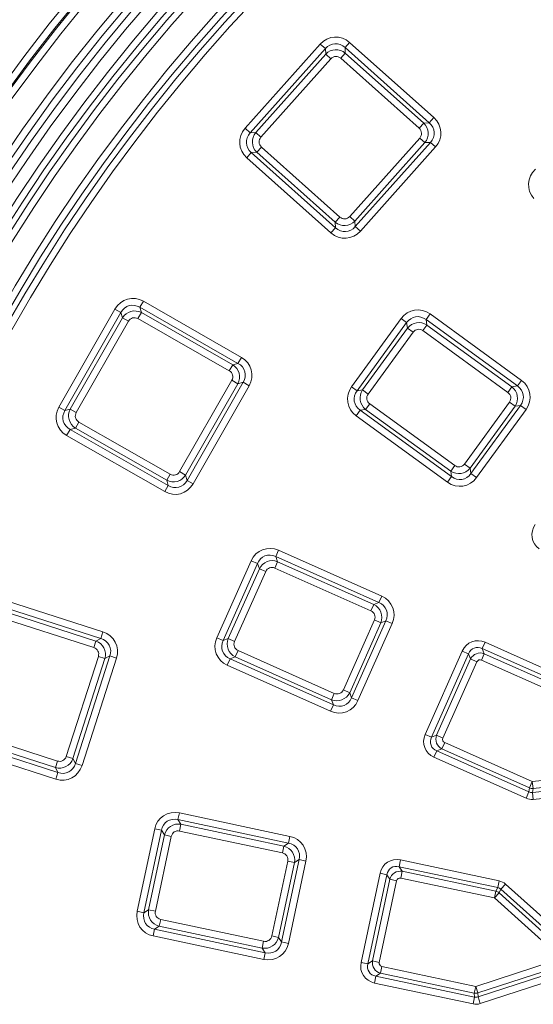
# Model space of a CAD drawing. Units: millimetres. Extents: x -31000 to 52407, y 0 to 29700.
# Drawn here: x -26279 to -25786, y 24730 to 25675 of the extents above; entities that cross this region are included whole.
import ezdxf

# ---------------------------------------------------------------- set-up
doc = ezdxf.new("R2010")
doc.units = ezdxf.units.MM
for name, color, linetype, lineweight in [('EvoDimencion', 109, 'Continuous', 0), ('EvoVaks', 7, 'Continuous', 0), ('None', 7, 'Continuous', 18)]:
    doc.layers.add(name, color=color, linetype=linetype, lineweight=lineweight)
doc.styles.add('EVO_N', font='ARIALN.TTF')
doc.dimstyles.new('EvoArialN-mm', dxfattribs={"dimtxt": 180, "dimasz": 130, "dimexe": 100, "dimexo": 5, "dimgap": 50, "dimtad": 0, "dimtih": 1, "dimtoh": 1, "dimdec": 0, "dimzin": 3, "dimtxsty": 'EVO_N', "dimblk": 'VW_FILLEDARROW', "dimcen": 0, "dimclrd": 256, "dimclre": 256, "dimclrt": 256, "dimadec": 0, "dimazin": 0, "dimtfac": 1, "dimtdec": 0, "dimtofl": 0, "dimtmove": 0, "dimatfit": 3, "dimldrblk": 'VW_FILLEDARROW', "dimfxl": 1, "dimfrac": 2, "dimtolj": 1, "dimtzin": 3, "dimlwd": -1, "dimlwe": -1, "dimarcsym": 0})

# ---------------------------------------------------------------- blocks, each defined once
blk = doc.blocks.new('VW_FILLEDARROW')
at = {"linetype": 'ByBlock', "lineweight": 0}
blk.add_hatch(color=0, dxfattribs=at).paths.add_polyline_path([(-0.9999, 0.2679), (0, 0), (-0.9999, -0.2679)])
at = {"layer": 'None', "color": 0, "lineweight": 5}
blk.add_lwpolyline([(-0.9999, 0.2679), (0, 0), (-0.9999, -0.2679)], close=True, dxfattribs=at)
blk = doc.blocks.new('*D70')
at = {"layer": 'Defpoints', "color": 0}
for p in [(-23596.99, 26330.16), (-26160.33, 22843.01)]:
    blk.add_point(p, dxfattribs=at)
at = {"layer": 'EvoDimencion', "lineweight": 0}
for p, q in [((-23443, 26539.65), (-23520, 26434.91)), ((-23313, 26539.65), (-23443, 26539.65))]:
    blk.add_line(p, q, dxfattribs=at)
at = {"layer": 'EvoDimencion', "lineweight": 0, "xscale": 130, "yscale": 130, "zscale": 130, "rotation": 233.6810815823609}
blk.add_blockref('VW_FILLEDARROW', (-23596.99, 26330.16), dxfattribs=at)
at = {"layer": 'EvoDimencion', "insert": (-23019.83, 26539.65), "char_height": 180, "attachment_point": 5, "style": 'EVO_N'}
blk.add_mtext('\\A1;%%C628', dxfattribs=at)

msp = doc.modelspace()

# ---------------------------------------------------------------- linework, layer by layer
at = {"layer": 'EvoVaks'}
for p, q in [((-26062.71, 25570.7), (-25990.48, 25651.62)), ((-25985.52, 25647.19), (-25990.48, 25651.62)), ((-25966.72, 25648.26), (-25962.29, 25653.22)), ((-25885.8, 25576.03), (-25966.72, 25648.26)), ((-25966.72, 25648.26), (-25966.42, 25643)), ((-25962.29, 25653.22), (-25881.36, 25581)), ((-25985.52, 25647.19), (-26057.74, 25566.27)), ((-26052.48, 25566.56), (-25985.22, 25641.93)), ((-25985.22, 25641.93), (-25985.52, 25647.19)), ((-25980.25, 25637.5), (-25985.22, 25641.93)), ((-25970.85, 25638.03), (-25966.42, 25643)), ((-25966.42, 25643), (-25891.06, 25575.73)), ((-25980.25, 25637.5), (-26047.52, 25562.13)), ((-25895.49, 25570.76), (-25970.85, 25638.03)), ((-25891.06, 25575.73), (-25895.49, 25570.76)), ((-25891.06, 25575.73), (-25885.8, 25576.03)), ((-25885.8, 25576.03), (-25881.36, 25581)), ((-26057.74, 25566.27), (-26062.71, 25570.7)), ((-26057.74, 25566.27), (-26052.48, 25566.56)), ((-26047.52, 25562.13), (-26052.48, 25566.56)), ((-25962.22, 25486), (-25894.96, 25561.37)), ((-25889.99, 25556.93), (-25957.25, 25481.57)), ((-25956.96, 25476.31), (-25884.73, 25557.23)), ((-25889.99, 25556.93), (-25894.96, 25561.37)), ((-25884.73, 25557.23), (-25889.99, 25556.93)), ((-25879.76, 25552.8), (-25884.73, 25557.23)), ((-26061.11, 25542.5), (-26056.68, 25547.47)), ((-26051.42, 25547.77), (-26056.68, 25547.47)), ((-26056.68, 25547.47), (-25975.75, 25475.24)), ((-26046.98, 25552.73), (-26051.42, 25547.77)), ((-25976.05, 25480.5), (-26051.42, 25547.77)), ((-26046.98, 25552.73), (-25971.62, 25485.47)), ((-25879.76, 25552.8), (-25951.99, 25471.88)), ((-25980.19, 25470.27), (-26061.11, 25542.5)), ((-25976.05, 25480.5), (-25971.62, 25485.47)), ((-25975.75, 25475.24), (-25976.05, 25480.5)), ((-25957.25, 25481.57), (-25962.22, 25486)), ((-25957.25, 25481.57), (-25956.96, 25476.31)), ((-25980.19, 25470.27), (-25975.75, 25475.24)), ((-25951.99, 25471.88), (-25956.96, 25476.31)), ((-26163.68, 25398.84), (-26160.37, 25404.62)), ((-26160.37, 25404.62), (-26066.2, 25350.79)), ((-26241.44, 25303.02), (-26187.62, 25397.19)), ((-26181.84, 25393.88), (-26235.66, 25299.71)), ((-26181.84, 25393.88), (-26187.62, 25397.19)), ((-26180.46, 25388.8), (-26181.84, 25393.88)), ((-26165.59, 25387.97), (-26162.29, 25393.75)), ((-26069.5, 25345.01), (-26163.68, 25398.84)), ((-26163.68, 25398.84), (-26162.29, 25393.75)), ((-26162.29, 25393.75), (-26074.59, 25343.63)), ((-26230.58, 25301.1), (-26180.46, 25388.8)), ((-26174.68, 25385.5), (-26224.8, 25297.8)), ((-26174.68, 25385.5), (-26180.46, 25388.8)), ((-26077.89, 25337.85), (-26165.59, 25387.97)), ((-25960.47, 25322.57), (-25912.92, 25388.02)), ((-25907.53, 25384.11), (-25955.09, 25318.66)), ((-25912.92, 25388.02), (-25907.53, 25384.11)), ((-25906.71, 25378.9), (-25907.53, 25384.11)), ((-25888.94, 25387.05), (-25885.02, 25392.44)), ((-25888.94, 25387.05), (-25888.11, 25381.85)), ((-25801.18, 25323.3), (-25888.94, 25387.05)), ((-25885.02, 25392.44), (-25797.27, 25328.68)), ((-25949.88, 25319.48), (-25906.71, 25378.9)), ((-25901.32, 25374.99), (-25944.5, 25315.57)), ((-25901.32, 25374.99), (-25906.71, 25378.9)), ((-25892.03, 25376.46), (-25888.11, 25381.85)), ((-25810.3, 25317.09), (-25892.03, 25376.46)), ((-25888.11, 25381.85), (-25806.39, 25322.47)), ((-26069.5, 25345.01), (-26066.2, 25350.79)), ((-26074.59, 25343.63), (-26077.89, 25337.85)), ((-26074.59, 25343.63), (-26069.5, 25345.01)), ((-26125.54, 25241.06), (-26075.42, 25328.76)), ((-26118.38, 25232.68), (-26064.55, 25326.85)), ((-26069.64, 25325.46), (-26075.42, 25328.76)), ((-26064.55, 25326.85), (-26069.64, 25325.46)), ((-26058.77, 25323.54), (-26064.55, 25326.85)), ((-25801.18, 25323.3), (-25797.27, 25328.68)), ((-26069.64, 25325.46), (-26119.76, 25237.76)), ((-26058.77, 25323.54), (-26112.6, 25229.37)), ((-25960.47, 25322.57), (-25955.09, 25318.66)), ((-25955.09, 25318.66), (-25949.88, 25319.48)), ((-25949.88, 25319.48), (-25944.5, 25315.57)), ((-25810.3, 25317.09), (-25806.39, 25322.47)), ((-25806.39, 25322.47), (-25801.18, 25323.3)), ((-25852, 25248.37), (-25808.83, 25307.79)), ((-25808.83, 25307.79), (-25803.44, 25303.88)), ((-26235.66, 25299.71), (-26241.44, 25303.02)), ((-26235.66, 25299.71), (-26230.58, 25301.1)), ((-26224.8, 25297.8), (-26230.58, 25301.1)), ((-25956.05, 25294.67), (-25952.14, 25300.06)), ((-25946.94, 25300.88), (-25952.14, 25300.06)), ((-25952.14, 25300.06), (-25864.39, 25236.3)), ((-25946.94, 25300.88), (-25943.02, 25306.27)), ((-25865.21, 25241.51), (-25946.94, 25300.88)), ((-25943.02, 25306.27), (-25861.3, 25246.89)), ((-25803.44, 25303.88), (-25846.62, 25244.45)), ((-25845.79, 25239.25), (-25798.24, 25304.7)), ((-25792.85, 25300.79), (-25840.41, 25235.34)), ((-25798.24, 25304.7), (-25803.44, 25303.88)), ((-25798.24, 25304.7), (-25792.85, 25300.79)), ((-26222.33, 25288.71), (-26225.63, 25282.93)), ((-26222.33, 25288.71), (-26134.62, 25238.59)), ((-25868.3, 25230.92), (-25956.05, 25294.67)), ((-26234.02, 25275.77), (-26230.71, 25281.55)), ((-26225.63, 25282.93), (-26230.71, 25281.55)), ((-26230.71, 25281.55), (-26136.54, 25227.72)), ((-26137.93, 25232.81), (-26225.63, 25282.93)), ((-26139.84, 25221.94), (-26234.02, 25275.77)), ((-25865.21, 25241.51), (-25861.3, 25246.89)), ((-25864.39, 25236.3), (-25865.21, 25241.51)), ((-25846.62, 25244.45), (-25852, 25248.37)), ((-25846.62, 25244.45), (-25845.79, 25239.25)), ((-26137.93, 25232.81), (-26134.62, 25238.59)), ((-26136.54, 25227.72), (-26137.93, 25232.81)), ((-26119.76, 25237.76), (-26125.54, 25241.06)), ((-26119.76, 25237.76), (-26118.38, 25232.68)), ((-26112.6, 25229.37), (-26118.38, 25232.68)), ((-25868.3, 25230.92), (-25864.39, 25236.3)), ((-25845.79, 25239.25), (-25840.41, 25235.34)), ((-26139.84, 25221.94), (-26136.54, 25227.72)), ((-26033.29, 25159.51), (-26030.58, 25165.59)), ((-25934.2, 25115.39), (-26033.29, 25159.51)), ((-26033.29, 25159.51), (-26031.4, 25154.59)), ((-26030.58, 25165.59), (-25931.49, 25121.48)), ((-26089.85, 25081.57), (-26056.94, 25155.47)), ((-26050.86, 25152.76), (-26083.77, 25078.86)), ((-26078.85, 25080.75), (-26048.97, 25147.85)), ((-26056.94, 25155.47), (-26050.86, 25152.76)), ((-26048.97, 25147.85), (-26050.86, 25152.76)), ((-26042.89, 25145.14), (-26048.97, 25147.85)), ((-26034.1, 25148.51), (-26031.4, 25154.59)), ((-25941.82, 25107.42), (-26034.1, 25148.51)), ((-26031.4, 25154.59), (-25939.11, 25113.51)), ((-26042.89, 25145.14), (-26072.77, 25078.04)), ((-26302.44, 25120.26), (-26199.14, 25087.19)), ((-25934.2, 25115.39), (-25931.49, 25121.48)), ((-26201.17, 25080.85), (-26304.47, 25113.92)), ((-26302.06, 25109.23), (-26205.85, 25078.44)), ((-25941.82, 25107.42), (-25939.11, 25113.51)), ((-25939.11, 25113.51), (-25934.2, 25115.39)), ((-26207.88, 25072.1), (-26304.09, 25102.89)), ((-25968.32, 25031.54), (-25938.45, 25098.64)), ((-25932.37, 25095.93), (-25962.24, 25028.83)), ((-25960.35, 25023.91), (-25927.45, 25097.82)), ((-25921.37, 25095.11), (-25954.27, 25021.2)), ((-25938.45, 25098.64), (-25932.37, 25095.93)), ((-25927.45, 25097.82), (-25932.37, 25095.93)), ((-25927.45, 25097.82), (-25921.37, 25095.11)), ((-26205.85, 25078.44), (-26201.17, 25080.85)), ((-26201.17, 25080.85), (-26199.14, 25087.19)), ((-26089.85, 25081.57), (-26083.77, 25078.86)), ((-26083.77, 25078.86), (-26078.85, 25080.75)), ((-26078.85, 25080.75), (-26072.77, 25078.04)), ((-26205.85, 25078.44), (-26207.88, 25072.1)), ((-25834.86, 25071.17), (-25832.15, 25077.25)), ((-25834.86, 25071.17), (-25832.97, 25066.25)), ((-25746.47, 25031.81), (-25834.86, 25071.17)), ((-25832.15, 25077.25), (-25743.76, 25037.89)), ((-26234.37, 24967.52), (-26203.57, 25063.73)), ((-26197.23, 25061.7), (-26228.03, 24965.49)), ((-26225.61, 24960.81), (-26192.55, 25064.11)), ((-26186.21, 25062.08), (-26219.27, 24958.78)), ((-26197.23, 25061.7), (-26203.57, 25063.73)), ((-26192.55, 25064.11), (-26197.23, 25061.7)), ((-26186.21, 25062.08), (-26192.55, 25064.11)), ((-26072.1, 25063.17), (-26077.02, 25061.28)), ((-26072.1, 25063.17), (-26069.39, 25069.25)), ((-25979.82, 25022.08), (-26072.1, 25063.17)), ((-26069.39, 25069.25), (-25977.11, 25028.16)), ((-25889.74, 24988.83), (-25854.13, 25068.81)), ((-25848.04, 25066.11), (-25883.66, 24986.12)), ((-25854.13, 25068.81), (-25848.04, 25066.11)), ((-25846.16, 25061.19), (-25848.04, 25066.11)), ((-25832.97, 25066.25), (-25835.68, 25060.17)), ((-25832.97, 25066.25), (-25748.89, 25028.81)), ((-26079.73, 25055.2), (-26077.02, 25061.28)), ((-25980.64, 25011.08), (-26079.73, 25055.2)), ((-26077.02, 25061.28), (-25977.93, 25017.16)), ((-25878.74, 24988.01), (-25846.16, 25061.19)), ((-25840.07, 25058.48), (-25872.66, 24985.3)), ((-25846.16, 25061.19), (-25840.07, 25058.48)), ((-25751.6, 25022.73), (-25835.68, 25060.17)), ((-25979.82, 25022.08), (-25977.11, 25028.16)), ((-25962.24, 25028.83), (-25968.32, 25031.54)), ((-25962.24, 25028.83), (-25960.35, 25023.91)), ((-25960.35, 25023.91), (-25954.27, 25021.2)), ((-25980.64, 25011.08), (-25977.93, 25017.16)), ((-25977.93, 25017.16), (-25979.82, 25022.08)), ((-26244.77, 24956.87), (-26340.97, 24987.67)), ((-26338.94, 24994.01), (-26242.74, 24963.21)), ((-25889.74, 24988.83), (-25883.66, 24986.12)), ((-25883.66, 24986.12), (-25878.74, 24988.01)), ((-25878.74, 24988.01), (-25872.66, 24985.3)), ((-26244.38, 24945.85), (-26347.69, 24978.91)), ((-26345.66, 24985.25), (-26242.35, 24952.19)), ((-25870.97, 24980.91), (-25873.68, 24974.82)), ((-25870.97, 24980.91), (-25786.89, 24943.47)), ((-26228.03, 24965.49), (-26234.37, 24967.52)), ((-25881.3, 24966.85), (-25878.6, 24972.94)), ((-25873.68, 24974.82), (-25878.6, 24972.94)), ((-25878.6, 24972.94), (-25790.2, 24933.58)), ((-25789.6, 24937.39), (-25873.68, 24974.82)), ((-26244.77, 24956.87), (-26242.74, 24963.21)), ((-26228.03, 24965.49), (-26225.61, 24960.81)), ((-26219.27, 24958.78), (-26225.61, 24960.81)), ((-25792.91, 24927.5), (-25881.3, 24966.85)), ((-26242.35, 24952.19), (-26244.77, 24956.87)), ((-26244.38, 24945.85), (-26242.35, 24952.19)), ((-25786.89, 24943.47), (-25700.6, 24952.54)), ((-25786.89, 24943.47), (-25789.6, 24937.39)), ((-25786.89, 24943.47), (-25786.19, 24936.85)), ((-25786.8, 24933.04), (-25693.1, 24942.89)), ((-25699.91, 24945.92), (-25786.19, 24936.85)), ((-25792.91, 24927.5), (-25790.2, 24933.58)), ((-25790.2, 24933.58), (-25789.6, 24937.39)), ((-25786.19, 24936.85), (-25786.8, 24933.04)), ((-25786.1, 24926.42), (-25786.8, 24933.04)), ((-25692.4, 24936.27), (-25786.1, 24926.42)), ((-26127.17, 24906.93), (-26125.79, 24913.44)), ((-26125.79, 24913.44), (-26019.69, 24890.89)), ((-26127.17, 24906.93), (-26124.3, 24902.51)), ((-26021.07, 24884.38), (-26127.17, 24906.93)), ((-26125.69, 24896), (-26124.3, 24902.51)), ((-26124.3, 24902.51), (-26025.49, 24881.51)), ((-26166.29, 24818.93), (-26149.47, 24898.06)), ((-26142.96, 24896.68), (-26159.78, 24817.55)), ((-26155.36, 24820.41), (-26140.09, 24892.26)), ((-26149.47, 24898.06), (-26142.96, 24896.68)), ((-26140.09, 24892.26), (-26142.96, 24896.68)), ((-26133.58, 24890.88), (-26140.09, 24892.26)), ((-26026.88, 24875), (-26125.69, 24896)), ((-26133.58, 24890.88), (-26148.85, 24819.03)), ((-26025.49, 24881.51), (-26021.07, 24884.38)), ((-26021.07, 24884.38), (-26019.69, 24890.89)), ((-26026.88, 24875), (-26025.49, 24881.51)), ((-26037.02, 24795.26), (-26021.75, 24867.1)), ((-26015.24, 24865.72), (-26030.51, 24793.88)), ((-26027.64, 24789.46), (-26010.82, 24868.59)), ((-26021.75, 24867.1), (-26015.24, 24865.72)), ((-26004.31, 24867.21), (-26021.13, 24788.07)), ((-26010.82, 24868.59), (-26015.24, 24865.72)), ((-26010.82, 24868.59), (-26004.31, 24867.21)), ((-25914.72, 24861.77), (-25913.33, 24868.29)), ((-25913.33, 24868.29), (-25818.68, 24848.17)), ((-25951.27, 24769.82), (-25933.07, 24855.47)), ((-25926.56, 24854.08), (-25944.76, 24768.44)), ((-25933.07, 24855.47), (-25926.56, 24854.08)), ((-25923.69, 24849.66), (-25926.56, 24854.08)), ((-25914.72, 24861.77), (-25911.85, 24857.35)), ((-25820.07, 24841.66), (-25914.72, 24861.77)), ((-25911.85, 24857.35), (-25913.23, 24850.84)), ((-25911.85, 24857.35), (-25821.82, 24838.22)), ((-25940.34, 24771.31), (-25923.69, 24849.66)), ((-25917.18, 24848.28), (-25933.83, 24769.92)), ((-25923.69, 24849.66), (-25917.18, 24848.28)), ((-25823.2, 24831.71), (-25913.23, 24850.84)), ((-25820.07, 24841.66), (-25818.68, 24848.17)), ((-25817, 24840.09), (-25812.54, 24845.04)), ((-25812.54, 24845.04), (-25742.53, 24782)), ((-25821.82, 24838.22), (-25823.2, 24831.71)), ((-25818.75, 24836.65), (-25823.2, 24831.71)), ((-25821.82, 24838.22), (-25820.07, 24841.66)), ((-25817, 24840.09), (-25818.75, 24836.65)), ((-25818.75, 24836.65), (-25754.27, 24778.6)), ((-25746.98, 24777.05), (-25817, 24840.09)), ((-25758.73, 24773.65), (-25823.2, 24831.71)), ((-26166.29, 24818.93), (-26159.78, 24817.55)), ((-26159.78, 24817.55), (-26155.36, 24820.41)), ((-26155.36, 24820.41), (-26148.85, 24819.03)), ((-26145.11, 24804.62), (-26143.72, 24811.14)), ((-26143.72, 24811.14), (-26044.92, 24790.13)), ((-26150.91, 24795.24), (-26149.53, 24801.75)), ((-26145.11, 24804.62), (-26149.53, 24801.75)), ((-26149.53, 24801.75), (-26043.43, 24779.2)), ((-26046.3, 24783.62), (-26145.11, 24804.62)), ((-26044.81, 24772.69), (-26150.91, 24795.24)), ((-26046.3, 24783.62), (-26044.92, 24790.13)), ((-26030.51, 24793.88), (-26037.02, 24795.26)), ((-26030.51, 24793.88), (-26027.64, 24789.46)), ((-26027.64, 24789.46), (-26021.13, 24788.07)), ((-26043.43, 24779.2), (-26046.3, 24783.62)), ((-26044.81, 24772.69), (-26043.43, 24779.2)), ((-25951.27, 24769.82), (-25944.76, 24768.44)), ((-25944.76, 24768.44), (-25940.34, 24771.31)), ((-25940.34, 24771.31), (-25933.83, 24769.92)), ((-25841.24, 24746.84), (-25758.73, 24773.65)), ((-25932.65, 24759.47), (-25937.07, 24756.6)), ((-25931.27, 24765.98), (-25932.65, 24759.47)), ((-25842.63, 24740.33), (-25932.65, 24759.47)), ((-25931.27, 24765.98), (-25841.24, 24746.84)), ((-25756.67, 24767.32), (-25839.19, 24740.51)), ((-25838.98, 24736.66), (-25749.38, 24765.77)), ((-25747.32, 24759.44), (-25836.93, 24730.33)), ((-25938.46, 24750.08), (-25937.07, 24756.6)), ((-25843.81, 24729.97), (-25938.46, 24750.08)), ((-25937.07, 24756.6), (-25842.42, 24736.48)), ((-25841.24, 24746.84), (-25842.63, 24740.33)), ((-25842.42, 24736.48), (-25842.63, 24740.33)), ((-25841.24, 24746.84), (-25839.19, 24740.51)), ((-25839.19, 24740.51), (-25838.98, 24736.66)), ((-25843.81, 24729.97), (-25842.42, 24736.48)), ((-25836.93, 24730.33), (-25838.98, 24736.66))]:
    msp.add_line(p, q, dxfattribs=at)
for radius in [2163.96, 2161.94, 2117.74, 2112.86, 2080.47, 2073.63, 2072.57, 2065.73]:
    msp.add_circle((-24878.66, 24586.59), radius, dxfattribs=at)
for centre, radius, start, end in [((-24878.66, 24586.59), 1748.76, 4.89685, 175.10315), ((-24878.66, 24586.59), 1741.92, 4.89685, 175.10315), ((-24878.66, 24586.59), 1740.87, 4.8653, 175.1347), ((-24878.66, 24586.59), 1734.03, 4.8653, 175.1347), ((-24878.66, 24586.59), 1708.76, 3.97009, 176.02991), ((-24878.66, 24586.59), 1701.88, 3.97009, 176.02991), ((-24878.66, 24586.59), 1695.49, 3.77246, 176.22754), ((-24878.66, 24586.59), 1688.44, 2.78557, 177.21443), ((-24878.66, 24586.59), 1676.04, 91.39331, 174.2986), ((-24878.66, 24586.59), 1669.56, 91.39331, 174.2986), ((-24878.66, 24586.59), 1664.08, 91.5881, 174.10782), ((-24878.66, 24586.59), 1657.61, 91.5881, 174.10782), ((-24878.66, 24586.59), 1632.96, 91.59943, 174.10503), ((-24878.66, 24586.59), 1626.49, 91.59943, 174.10503), ((-24878.66, 24586.59), 1621.01, 91.41263, 174.29581), ((-24878.66, 24586.59), 1614.53, 91.41263, 174.29581), ((-25786.81, 24943.97), 7.14, 247.04139, 274.95861), ((-25823.43, 24831.26), 7.14, 49.04139, 76.95861), ((-25841.27, 24747.34), 7.14, 259.04139, 286.95861)]:
    msp.add_arc(centre, radius, start, end, dxfattribs=at)
for centre, major_axis, ratio, start_param, end_param in [((-25975.47, 25636.3), (-1.25, 22.07), 0.935113, 5.531306, 7.035065), ((-25975.47, 25636.3), (-0.89, 15.64), 0.879873, 5.531306, 7.035065), ((-25975.25, 25632.39), (-0.78, 13.79), 0.997754, 5.531306, 7.035065), ((-25975.25, 25632.39), (-0.42, 7.36), 0.935113, 5.531306, 7.035065), ((-25900.6, 25565.76), (13.79, 0.78), 0.997754, 5.531306, 7.035065), ((-25896.69, 25565.98), (15.64, 0.89), 0.879873, 5.531306, 7.035065), ((-25896.69, 25565.98), (22.07, 1.25), 0.935113, 5.531306, 7.035065), ((-26045.79, 25557.52), (-22.07, -1.25), 0.935113, 5.531306, 7.035065), ((-26045.79, 25557.52), (15.64, 0.89), 0.879873, 2.389713, 3.893472), ((-26041.88, 25557.74), (13.79, 0.78), 0.997754, 2.389713, 3.893472), ((-25900.6, 25565.76), (7.36, 0.42), 0.935113, 5.531306, 7.035065), ((-26041.88, 25557.74), (-7.36, -0.42), 0.935113, 5.531306, 7.035065), ((-25768.42, 25516.46), (-22.08, 1.16), 0.935113, 5.531306, 7.035065), ((-25967.23, 25491.11), (-0.78, 13.79), 0.997754, 2.389713, 3.893472), ((-25967.23, 25491.11), (0.42, -7.36), 0.935113, 5.531306, 7.035065), ((-25967, 25487.2), (1.25, -22.07), 0.935113, 5.531306, 7.035065), ((-25967, 25487.2), (-0.89, 15.64), 0.879873, 2.389713, 3.893472), ((-26169.75, 25385.32), (-5.82, 21.33), 0.935113, 5.531306, 7.035065), ((-26169.75, 25385.32), (-4.12, 15.11), 0.879873, 5.531306, 7.035065), ((-26168.72, 25381.54), (-3.63, 13.33), 0.997754, 5.531306, 7.035065), ((-25896.45, 25374.28), (-3.46, 21.84), 0.935113, 5.531306, 7.035065), ((-26168.72, 25381.54), (-1.94, 7.11), 0.935113, 5.531306, 7.035065), ((-25896.45, 25374.28), (-2.45, 15.47), 0.879873, 5.531306, 7.035065), ((-25895.83, 25370.41), (-2.16, 13.64), 0.997754, 5.531306, 7.035065), ((-25895.83, 25370.41), (-1.15, 7.28), 0.935113, 5.531306, 7.035065), ((-26078.07, 25332.92), (21.33, 5.82), 0.935113, 5.531306, 7.035065), ((-26081.85, 25331.89), (7.11, 1.94), 0.935113, 5.531306, 7.035065), ((-26081.85, 25331.89), (13.33, 3.63), 0.997754, 5.531306, 7.035065), ((-26078.07, 25332.92), (15.11, 4.12), 0.879873, 5.531306, 7.035065), ((-25811.01, 25312.21), (21.84, 3.46), 0.935113, 5.531306, 7.035065), ((-25942.31, 25311.15), (-21.84, -3.46), 0.935113, 5.531306, 7.035065), ((-25942.31, 25311.15), (15.47, 2.45), 0.879873, 2.389713, 3.893472), ((-25938.44, 25311.76), (13.64, 2.16), 0.997754, 2.389713, 3.893472), ((-25814.88, 25311.6), (7.28, 1.15), 0.935113, 5.531306, 7.035065), ((-25814.88, 25311.6), (13.64, 2.16), 0.997754, 5.531306, 7.035065), ((-25811.01, 25312.21), (15.47, 2.45), 0.879873, 5.531306, 7.035065), ((-25938.44, 25311.76), (-7.28, -1.15), 0.935113, 5.531306, 7.035065), ((-26222.15, 25293.64), (-21.33, -5.82), 0.935113, 5.531306, 7.035065), ((-26222.15, 25293.64), (15.11, 4.12), 0.879873, 2.389713, 3.893472), ((-26218.37, 25294.67), (13.33, 3.63), 0.997754, 2.389713, 3.893472), ((-26218.37, 25294.67), (-7.11, -1.94), 0.935113, 5.531306, 7.035065), ((-25857.49, 25252.95), (-2.16, 13.64), 0.997754, 2.389713, 3.893472), ((-25857.49, 25252.95), (1.15, -7.28), 0.935113, 5.531306, 7.035065), ((-26131.5, 25245.02), (-3.63, 13.33), 0.997754, 2.389713, 3.893472), ((-26130.47, 25241.24), (-4.12, 15.11), 0.879873, 2.389713, 3.893472), ((-26131.5, 25245.02), (1.94, -7.11), 0.935113, 5.531306, 7.035065), ((-25856.88, 25249.08), (3.46, -21.84), 0.935113, 5.531306, 7.035065), ((-25856.88, 25249.08), (-2.45, 15.47), 0.879873, 2.389713, 3.893472), ((-26130.47, 25241.24), (5.82, -21.33), 0.935113, 5.531306, 7.035065), ((-25768.88, 25180.73), (-18.2, -2.88), 0.935113, 5.531306, 7.035065), ((-26037.97, 25145.46), (-7.92, 20.64), 0.935113, 5.531306, 7.035065), ((-26037.97, 25145.46), (-5.61, 14.62), 0.879873, 5.531306, 7.035065), ((-26036.57, 25141.8), (-4.95, 12.9), 0.997754, 5.531306, 7.035065), ((-26036.57, 25141.8), (-2.64, 6.88), 0.935113, 5.531306, 7.035065), ((-25941.5, 25102.51), (20.64, 7.92), 0.935113, 5.531306, 7.035065), ((-25945.16, 25101.1), (12.9, 4.95), 0.997754, 5.531306, 7.035065), ((-25941.5, 25102.51), (14.62, 5.61), 0.879873, 5.531306, 7.035065), ((-25945.16, 25101.1), (6.88, 2.64), 0.935113, 5.531306, 7.035065), ((-26207.03, 25067.24), (13.93, 7.17), 0.879873, 5.531306, 7.035065), ((-26207.03, 25067.24), (19.66, 10.12), 0.935113, 5.531306, 7.035065), ((-26069.71, 25074.17), (-20.64, -7.92), 0.935113, 5.531306, 7.035065), ((-26066.06, 25075.57), (12.9, 4.95), 0.997754, 2.389713, 3.893472), ((-25838.32, 25060.47), (-6.6, 17.2), 0.935113, 5.531306, 7.035065), ((-26210.51, 25065.45), (6.55, 3.37), 0.935113, 5.531306, 7.035065), ((-26210.51, 25065.45), (12.28, 6.33), 0.997754, 5.531306, 7.035065), ((-26069.71, 25074.17), (14.62, 5.61), 0.879873, 2.389713, 3.893472), ((-26066.06, 25075.57), (-6.88, -2.64), 0.935113, 5.531306, 7.035065), ((-25838.32, 25060.47), (-4.29, 11.18), 0.862882, 5.531306, 7.035065), ((-25836.91, 25056.81), (9.65, 3.7), 0.979872, 0.818917, 2.322676), ((-25836.91, 25056.81), (-1.32, 3.44), 0.935113, 5.531306, 7.035065), ((-25974.65, 25034.88), (-4.95, 12.9), 0.997754, 2.389713, 3.893472), ((-25973.24, 25031.22), (-5.61, 14.62), 0.879873, 2.389713, 3.893472), ((-25974.65, 25034.88), (2.64, -6.88), 0.935113, 5.531306, 7.035065), ((-25973.24, 25031.22), (7.92, -20.64), 0.935113, 5.531306, 7.035065), ((-25872.96, 24982.66), (-17.2, -6.6), 0.935113, 5.531306, 7.035065), ((-25872.96, 24982.66), (11.18, 4.29), 0.862882, 2.389713, 3.893472), ((-25869.3, 24984.07), (-3.7, 9.65), 0.979872, 0.818917, 2.322676), ((-25869.3, 24984.07), (-3.44, -1.32), 0.935113, 5.531306, 7.035065), ((-26241.02, 24970.15), (3.37, -6.55), 0.935113, 5.531306, 7.035065), ((-26241.02, 24970.15), (-6.33, 12.28), 0.997754, 2.389713, 3.893472), ((-26239.22, 24966.67), (10.12, -19.66), 0.935113, 5.531306, 7.035065), ((-26239.22, 24966.67), (-7.17, 13.93), 0.879873, 2.389713, 3.893472), ((-25787.34, 24940.64), (1.2, 7.57), 0.89935, 2.888912, 3.394273), ((-25787.34, 24940.64), (-2.24, -14.13), 0.963611, 6.030505, 6.535866), ((-26128.84, 24892.21), (-12.04, 18.54), 0.935113, 5.531306, 7.035065), ((-26128.84, 24892.21), (-8.53, 13.14), 0.879873, 5.531306, 7.035065), ((-26126.7, 24888.92), (-7.52, 11.59), 0.997754, 5.531306, 7.035065), ((-26126.7, 24888.92), (-4.01, 6.18), 0.935113, 5.531306, 7.035065), ((-26025.54, 24870.25), (13.14, 8.53), 0.879873, 5.531306, 7.035065), ((-26025.54, 24870.25), (18.54, 12.04), 0.935113, 5.531306, 7.035065), ((-26028.83, 24868.12), (6.18, 4.01), 0.935113, 5.531306, 7.035065), ((-26028.83, 24868.12), (11.59, 7.52), 0.997754, 5.531306, 7.035065), ((-25915.87, 24850.59), (-10.03, 15.45), 0.935113, 5.531306, 7.035065), ((-25915.87, 24850.59), (-6.52, 10.05), 0.862882, 5.531306, 7.035065), ((-25913.74, 24847.3), (8.67, 5.63), 0.979872, 0.818917, 2.322676), ((-25913.74, 24847.3), (-2.01, 3.09), 0.935113, 5.531306, 7.035065), ((-25821.9, 24834.26), (6.49, 12.74), 0.963611, 6.030505, 6.535866), ((-25821.9, 24834.26), (3.48, 6.83), 0.89935, 6.030505, 6.535866), ((-26145.06, 24815.88), (-18.54, -12.04), 0.935113, 5.531306, 7.035065), ((-26145.06, 24815.88), (13.14, 8.53), 0.879873, 2.389713, 3.893472), ((-26141.77, 24818.01), (11.59, 7.52), 0.997754, 2.389713, 3.893472), ((-26141.77, 24818.01), (-6.18, -4.01), 0.935113, 5.531306, 7.035065), ((-26043.9, 24797.21), (-7.52, 11.59), 0.997754, 2.389713, 3.893472), ((-26043.9, 24797.21), (4.01, -6.18), 0.935113, 5.531306, 7.035065), ((-26041.77, 24793.93), (12.04, -18.54), 0.935113, 5.531306, 7.035065), ((-26041.77, 24793.93), (-8.53, 13.14), 0.879873, 2.389713, 3.893472), ((-25933.58, 24767.28), (-15.45, -10.03), 0.935113, 5.531306, 7.035065), ((-25930.29, 24769.42), (-5.63, 8.67), 0.979872, 0.818917, 2.322676), ((-25930.29, 24769.42), (-3.09, -2.01), 0.935113, 5.531306, 7.035065), ((-25933.58, 24767.28), (10.05, 6.52), 0.862882, 2.389713, 3.893472), ((-25841.09, 24743.98), (-0.4, 7.65), 0.89935, 2.888912, 3.394273), ((-25841.09, 24743.98), (0.75, -14.28), 0.963611, 6.030505, 6.535866)]:
    msp.add_ellipse(centre, major_axis=major_axis, ratio=ratio, start_param=start_param, end_param=end_param, dxfattribs=at)

# ---------------------------------------------------------------- dimensions: what is measured, and where the dimension line sits
at = {"layer": 'EvoDimencion'}
dim = msp.add_diameter_dim_2p(p1=(-26160.33, 22843.01), p2=(-23596.99, 26330.16), text='%%C628', dimstyle='EvoArialN-mm', override={"dimtxsty": 'EVO_N', "dimblk": 'VW_FILLEDARROW', "dimlwd": 0, "dimlwe": 0}, dxfattribs=at)
dim.commit()
dim.dimension.update_dxf_attribs({"geometry": '*D70', "text_midpoint": (-23509.7, 26448.92), "dimtype": 163})

doc.saveas('drawing.dxf')
